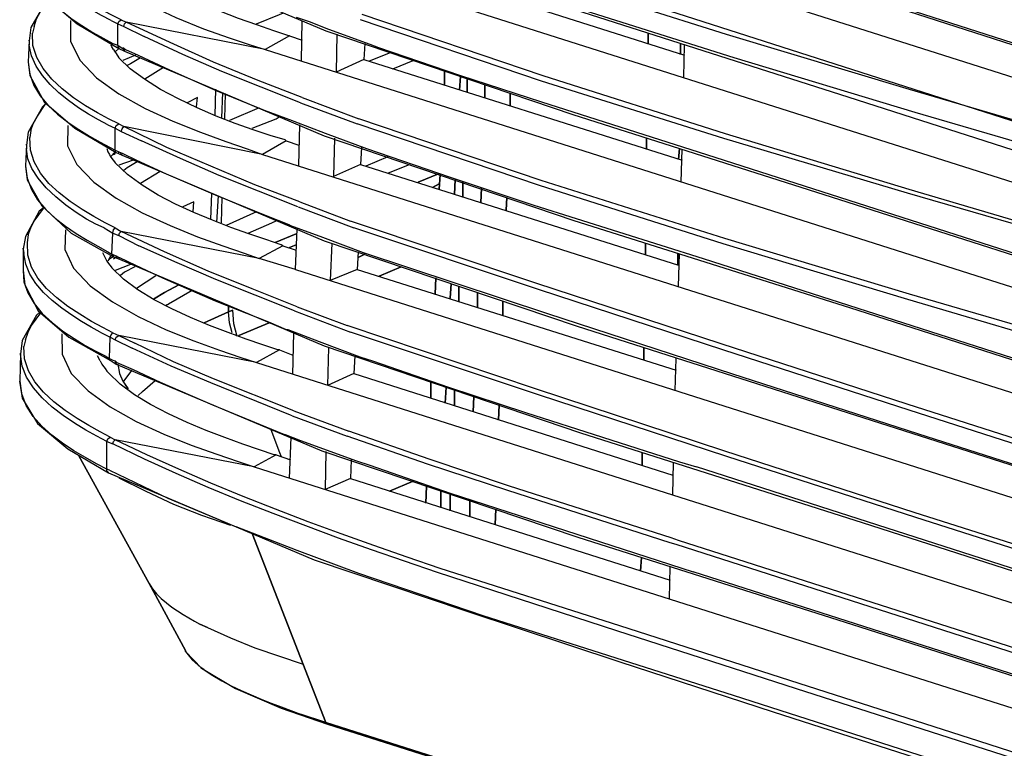
# Model space of a CAD drawing. Extents: x 23.4 to 56.5, y 0 to 23.4.
# Drawn here: x 47 to 47.9, y 18.4 to 19.2 of the extents above; entities that cross this region are included whole.
import ezdxf

# ---------------------------------------------------------------- set-up
doc = ezdxf.new("R2010")
doc.units = 0
doc.header["$MEASUREMENT"] = 0
doc.linetypes.add('AUSGEZOGEN', pattern=[0])
doc.layers.get('0').update_dxf_attribs({"linetype": 'AUSGEZOGEN'})

msp = doc.modelspace()

# ---------------------------------------------------------------- linework, layer by layer
for points in [[(47.19846, 19.33375), (49.15847, 18.71125)], [(47.31264, 19.33542), (47.39264, 19.30792), (47.39264, 19.30792), (47.47262, 19.28125), (47.47262, 19.28125), (47.63346, 19.23042), (47.63346, 19.23042), (49.08347, 18.76542)], [(49.15763, 18.68126), (49.15597, 18.68208), (49.15597, 18.68208), (49.07929, 18.68958), (49.07929, 18.68958), (47.60679, 19.16125), (47.60679, 19.16125), (47.44929, 19.21208), (47.44929, 19.21208), (47.37014, 19.23793), (47.37014, 19.23793), (47.29181, 19.26542)], [(47.50097, 19.27042), (47.77012, 19.18459), (47.77012, 19.18459), (48.06014, 19.09125), (48.06014, 19.09125), (48.37346, 18.99125), (48.37346, 18.99125), (48.71596, 18.88042)], [(47.00428, 19.25958), (47.00339, 19.24008), (47.01222, 19.2215), (47.02877, 19.20404), (47.05104, 19.18787), (47.07702, 19.1732), (47.10472, 19.1602), (47.13213, 19.14907), (47.15726, 19.13999), (47.17809, 19.13315), (47.19263, 19.12875)], [(49.07764, 18.68458), (48.90429, 18.75254), (48.72831, 18.81529), (48.55022, 18.87394), (48.37058, 18.92955), (48.18992, 18.98323), (48.00878, 19.03604), (47.82768, 19.08908), (47.64718, 19.14344), (47.46782, 19.20019), (47.29012, 19.26042)], [(47.05098, 19.15792), (47.04101, 19.16274), (47.02996, 19.16867), (47.01837, 19.17564), (47.00675, 19.18357), (46.99563, 19.19239), (46.98554, 19.20202), (46.977, 19.21238), (46.97054, 19.22339), (46.96669, 19.23498), (46.96596, 19.24708)], [(47.04096, 19.15708), (47.03166, 19.16211), (47.02183, 19.16777), (47.01178, 19.17408), (47.00184, 19.18103), (46.99233, 19.18862), (46.98358, 19.19686), (46.97591, 19.20574), (46.96964, 19.21527), (46.9651, 19.22544), (46.96262, 19.23625)], [(47.2993, 19.23625), (47.47639, 19.17668), (47.65434, 19.12064), (47.83288, 19.067), (48.01174, 19.01463), (48.19066, 18.96239), (48.36936, 18.90917), (48.54759, 18.85382), (48.72509, 18.79522), (48.90158, 18.73224), (49.0768, 18.66375)], [(47.0568, 19.22959), (47.25264, 19.14709)], [(47.19512, 19.23125), (49.15679, 18.60875)], [(46.96262, 19.21875), (46.96374, 19.20717), (46.9676, 19.19625), (46.97374, 19.18601), (46.98171, 19.17645), (46.99106, 19.16761), (47.00133, 19.15949), (47.01208, 19.15211), (47.02285, 19.14549), (47.03318, 19.13965), (47.04264, 19.13459)], [(47.21596, 19.14208), (47.20122, 19.14704), (47.1846, 19.15277), (47.16667, 19.15924), (47.14801, 19.16645), (47.12918, 19.17436), (47.11077, 19.18296), (47.09333, 19.19222), (47.07745, 19.20212), (47.06369, 19.21263), (47.05263, 19.22375)], [(47.2943, 19.22209), (47.60596, 19.12292)], [(46.9793, 19.17792), (46.97597, 19.17459), (46.97597, 19.17459), (46.96181, 19.15042), (46.96181, 19.15042), (46.96012, 19.13709)], [(46.96514, 19.15126), (46.96764, 19.15876), (46.96764, 19.15876), (46.97098, 19.16542), (46.97098, 19.16542), (46.98014, 19.17793)], [(46.97762, 19.17959), (47.00762, 19.15376)], [(47.49764, 19.16792), (47.76679, 19.08209), (47.76679, 19.08209), (48.05512, 18.98959), (48.05512, 18.98959), (48.36846, 18.88875), (48.36846, 18.88875), (48.71012, 18.77875)], [(47.04764, 19.15375), (47.04847, 19.15625), (47.04847, 19.15625), (47.05097, 19.15792)], [(47.05097, 19.15792), (47.05596, 19.15542)], [(47.18429, 19.15375), (47.20679, 19.16292), (47.20679, 19.16292), (47.21096, 19.1646)], [(47.22347, 19.16043), (47.23597, 19.15625)], [(49.07847, 18.58125), (48.90489, 18.65076), (48.72859, 18.71441), (48.55013, 18.77342), (48.37007, 18.82898), (48.18894, 18.88232), (48.00732, 18.93463), (47.82574, 18.98714), (47.64476, 19.04105), (47.46493, 19.09758), (47.2868, 19.15792)], [(49.08013, 18.58625), (48.90623, 18.6536), (48.72976, 18.71604), (48.55123, 18.77462), (48.37117, 18.83035), (48.19012, 18.88428), (48.0086, 18.93743), (47.82715, 18.99083), (47.64629, 19.04553), (47.46655, 19.10255), (47.28846, 19.16292)], [(46.96514, 19.15126), (46.96346, 19.14459)], [(47.00097, 19.1571), (47.00089, 19.13687), (47.01009, 19.11805), (47.02667, 19.10071), (47.04874, 19.08489), (47.07441, 19.07066), (47.10176, 19.05808), (47.12891, 19.0472), (47.15395, 19.03809), (47.17499, 19.03081), (47.19013, 19.02542)], [(47.00762, 19.15375), (47.04847, 19.12959)], [(47.04096, 19.15709), (47.04763, 19.15376)], [(47.04763, 19.15375), (47.05347, 19.15125)], [(47.04764, 19.13292), (47.04764, 19.15376)], [(47.05347, 19.15126), (47.0543, 19.15375), (47.0543, 19.15375), (47.05597, 19.15543)], [(47.05347, 19.15126), (47.07345, 19.14124)], [(47.19262, 19.12875), (47.05596, 19.15542)], [(47.22931, 19.08126), (47.18596, 19.09793), (47.18596, 19.09793), (47.14179, 19.11625), (47.14179, 19.11625), (47.09931, 19.13542), (47.09931, 19.13542), (47.05596, 19.15542)], [(47.22846, 19.11709), (47.2293, 19.15709)], [(47.23598, 19.15625), (47.25513, 19.14875)], [(47.25513, 19.14875), (47.29595, 19.13376)], [(47.04848, 19.05542), (47.03852, 19.0603), (47.02744, 19.06625), (47.01578, 19.0732), (47.00409, 19.08109), (46.9929, 19.08985), (46.98275, 19.09942), (46.97419, 19.10975), (46.96776, 19.12076), (46.964, 19.13239), (46.96346, 19.14458)], [(47.22762, 19.07625), (47.15012, 19.10709), (47.15012, 19.10709), (47.11179, 19.12375), (47.11179, 19.12375), (47.07346, 19.14125)], [(47.2168, 19.14209), (47.19263, 19.12875)], [(47.21679, 19.14208), (47.21596, 19.14208)], [(47.21679, 19.14209), (47.2293, 19.13792)], [(47.25264, 19.14709), (47.49596, 19.06459)], [(47.26346, 19.14376), (47.26264, 19.10626)], [(47.57012, 19.13376), (47.57012, 19.14459), (47.57012, 19.14459), (47.57012, 19.13376), (47.57012, 19.13376)], [(46.96012, 19.13792), (46.9593, 19.11626)], [(46.96012, 19.13709), (46.96012, 19.13792)], [(46.96012, 19.13708), (46.96012, 19.13292)], [(47.03763, 19.0546), (47.02849, 19.05949), (47.01879, 19.06507), (47.00885, 19.07133), (46.999, 19.07825), (46.98957, 19.08582), (46.98088, 19.09402), (46.97327, 19.10285), (46.96705, 19.11228), (46.96256, 19.12231), (46.96013, 19.13292)], [(47.04346, 19.12876), (47.0418, 19.13126), (47.0418, 19.13126), (47.04096, 19.13292)], [(47.04264, 19.13459), (47.04763, 19.13292)], [(47.04346, 19.12876), (47.0443, 19.12709)], [(47.04848, 19.12958), (47.04514, 19.12625)], [(47.04763, 19.13292), (47.05097, 19.13042)], [(47.04764, 19.13292), (47.04764, 19.13125), (47.04764, 19.13125), (47.04847, 19.12958)], [(47.04847, 19.12959), (47.0543, 19.12709)], [(47.05097, 19.13042), (47.05262, 19.12959)], [(47.05262, 19.13042), (47.05512, 19.12875)], [(47.05262, 19.12958), (47.05347, 19.12792), (47.05347, 19.12792), (47.0543, 19.12708)], [(47.05512, 19.12876), (47.06762, 19.12292)], [(47.19262, 19.12875), (49.15679, 18.50459)], [(47.29096, 19.13459), (47.29012, 19.11876)], [(47.29595, 19.13376), (47.3043, 19.13043)], [(47.3043, 19.13042), (47.38515, 19.10292), (47.38515, 19.10292), (47.46514, 19.07709), (47.46514, 19.07709), (47.62764, 19.02542), (47.62764, 19.02542), (49.08014, 18.55959)], [(47.6018, 19.13459), (47.6018, 19.12376), (47.6018, 19.12376), (47.6018, 19.13459), (47.6018, 19.13459)], [(47.60514, 19.10126), (47.60596, 19.13292)], [(47.0443, 19.12709), (47.04595, 19.12459)], [(47.04595, 19.12459), (47.04848, 19.12041)], [(47.21263, 19.0396), (47.19776, 19.044), (47.18109, 19.04945), (47.16316, 19.05585), (47.14453, 19.06312), (47.12573, 19.07118), (47.10731, 19.07995), (47.08983, 19.08934), (47.07383, 19.09927), (47.05987, 19.10966), (47.04847, 19.12042)], [(47.04848, 19.12042), (47.04848, 19.12126)], [(47.06513, 19.12292), (47.05263, 19.11792)], [(47.0543, 19.12709), (47.0543, 19.12792)], [(47.0543, 19.12709), (47.25097, 19.04375)], [(47.07012, 19.12042), (47.06014, 19.11458)], [(47.06763, 19.12292), (47.09847, 19.10874)], [(47.31598, 19.12542), (47.29515, 19.11709)], [(46.9593, 19.11626), (46.96097, 19.10292), (46.96097, 19.10292), (46.97512, 19.07709)], [(46.9593, 19.11625), (46.96086, 19.1043), (46.96494, 19.09324), (46.97114, 19.08302), (46.97906, 19.07362), (46.9883, 19.06498), (46.99845, 19.05708), (47.00911, 19.04987), (47.01988, 19.04333), (47.03035, 19.03742), (47.04012, 19.03209)], [(47.06014, 19.11458), (47.05681, 19.11293)], [(47.0743, 19.09959), (47.09263, 19.11125)], [(47.29012, 19.11877), (47.26265, 19.10625)], [(47.29012, 19.11875), (47.60346, 19.01959)], [(47.31847, 19.1096), (47.33846, 19.11792)], [(47.09847, 19.10875), (47.14512, 19.08792), (47.14512, 19.08792), (47.19179, 19.06875)], [(47.3693, 19.10792), (47.3693, 19.09376), (47.3693, 19.09376), (47.3693, 19.10792), (47.3693, 19.10792)], [(47.3843, 19.08876), (47.38515, 19.10209), (47.38515, 19.10209), (47.3843, 19.08876), (47.3843, 19.08876)], [(47.39179, 19.09958), (47.39179, 19.08624), (47.39179, 19.08624), (47.39179, 19.09958), (47.39179, 19.09958)], [(47.40929, 19.09376), (47.40929, 19.08126), (47.40929, 19.08126), (47.40929, 19.09376), (47.40929, 19.09376)], [(47.12598, 19.08126), (47.11596, 19.07626)], [(47.12513, 19.07209), (47.12598, 19.08125)], [(47.14347, 19.06374), (47.14429, 19.08959)], [(47.15012, 19.06125), (47.15097, 19.08625)], [(47.15346, 19.08542), (47.15264, 19.06043)], [(47.2293, 19.08126), (47.28514, 19.06042)], [(47.4343, 19.07292), (47.4343, 19.08542), (47.4343, 19.08542), (47.4343, 19.07292), (47.4343, 19.07292)], [(46.97681, 19.07542), (46.97347, 19.07209), (46.97347, 19.07209), (46.95931, 19.04709), (46.95931, 19.04709), (46.95763, 19.03459)], [(46.96181, 19.04875), (46.96431, 19.05542), (46.96431, 19.05542), (46.96847, 19.06292), (46.96847, 19.06292), (46.97681, 19.07543)], [(46.97512, 19.07709), (47.00512, 19.05126)], [(47.1868, 19.07127), (47.15763, 19.05875)], [(47.22762, 19.07625), (47.28347, 19.05542)], [(47.18013, 19.05125), (47.20347, 19.06043), (47.20347, 19.06043), (47.20763, 19.06292)], [(47.19179, 19.06875), (47.21929, 19.05875)], [(47.49596, 19.06459), (47.76597, 18.97875), (47.76597, 18.97875), (48.05512, 18.88625), (48.05512, 18.88625), (48.36846, 18.78542), (48.36846, 18.78542), (48.7118, 18.67459)], [(46.99846, 19.05375), (46.9982, 19.0339), (47.00733, 19.01529), (47.02391, 18.99802), (47.04602, 18.9822), (47.07173, 18.96791), (47.09911, 18.95526), (47.12624, 18.94434), (47.15118, 18.93524), (47.17201, 18.92807), (47.18679, 18.92292)], [(47.00512, 19.05125), (47.04596, 19.02709)], [(47.03763, 19.05459), (47.04514, 19.05126)], [(47.04514, 19.05126), (47.04596, 19.05375), (47.04596, 19.05375), (47.04847, 19.05542)], [(47.04514, 19.02959), (47.04514, 19.05126)], [(47.04514, 19.05126), (47.05097, 19.04792)], [(47.04848, 19.05542), (47.05346, 19.05292)], [(47.05097, 19.04792), (47.05182, 19.05043), (47.05182, 19.05043), (47.05347, 19.05293)], [(47.22681, 18.97876), (47.18264, 18.99542), (47.18264, 18.99542), (47.09598, 19.0321), (47.09598, 19.0321), (47.05346, 19.05293)], [(47.19014, 19.02542), (47.05347, 19.05292)], [(47.21929, 19.05875), (47.22097, 19.05792)], [(47.22098, 19.05792), (47.25179, 19.04625)], [(47.22597, 19.01459), (47.2268, 19.05459)], [(49.08846, 18.47459), (48.91237, 18.54282), (48.73412, 18.60596), (48.55413, 18.66507), (48.37287, 18.72123), (48.19078, 18.77548), (48.0083, 18.8289), (47.82588, 18.88254), (47.64397, 18.93746), (47.46302, 18.99474), (47.28347, 19.05542)], [(49.09014, 18.47876), (48.91421, 18.54788), (48.73604, 18.61157), (48.55609, 18.67095), (48.37483, 18.72716), (48.1927, 18.78131), (48.01017, 18.83452), (47.82769, 18.88791), (47.64572, 18.94261), (47.46471, 18.99975), (47.28513, 19.06043)], [(46.96181, 19.04875), (46.96096, 19.04209)], [(47.04514, 18.95292), (47.03508, 18.95813), (47.02399, 18.9642), (47.0124, 18.97112), (47.00081, 18.97888), (46.98977, 18.98745), (46.97979, 18.99682), (46.97139, 19.00699), (46.96511, 19.01793), (46.96146, 19.02963), (46.96096, 19.04208)], [(47.05097, 19.04792), (47.07096, 19.03875)], [(47.25097, 19.04375), (47.4968, 18.96042)], [(47.25179, 19.04625), (47.29264, 19.03125)], [(47.26096, 19.04126), (47.26015, 19.00376)], [(47.56847, 19.03042), (47.56847, 19.04126), (47.56847, 19.04126), (47.56847, 19.03042), (47.56847, 19.03042)], [(46.95762, 19.03542), (46.95679, 19.01376)], [(46.95762, 19.03459), (46.95762, 19.03542)], [(46.95763, 19.03459), (46.95763, 19.03042)], [(47.04012, 19.03209), (47.04513, 19.02959)], [(47.22512, 18.97375), (47.14762, 19.00459), (47.14762, 19.00459), (47.10929, 19.02125), (47.10929, 19.02125), (47.07096, 19.03875)], [(47.21347, 19.03875), (47.19013, 19.02542)], [(47.21346, 19.03875), (47.21263, 19.0396)], [(47.21346, 19.03875), (47.22597, 19.03459)], [(47.28762, 19.03209), (47.28682, 19.01542)], [(47.03428, 18.95292), (47.02607, 18.95662), (47.01669, 18.96174), (47.00663, 18.9681), (46.99637, 18.97549), (46.9864, 18.98371), (46.97719, 18.99257), (46.96923, 19.00187), (46.96299, 19.01141), (46.95896, 19.02099), (46.95763, 19.03042)], [(47.03681, 19.03125), (47.03763, 19.02792)], [(47.03763, 19.02791), (47.03931, 19.02541)], [(47.03931, 19.02542), (47.04013, 19.02375)], [(47.04012, 19.02375), (47.0418, 19.02125)], [(47.0443, 19.02709), (47.04097, 19.02375)], [(47.04346, 19.02542), (47.04514, 19.02626), (47.04514, 19.02626), (47.04514, 19.02708), (47.04514, 19.02708), (47.04595, 19.02708)], [(47.04514, 19.02791), (47.04429, 19.02708)], [(47.04514, 19.0296), (47.04847, 19.02792)], [(47.04514, 19.0296), (47.04514, 19.02792), (47.04514, 19.02792), (47.04596, 19.02708)], [(47.04596, 19.02709), (47.05182, 19.02459)], [(47.04928, 19.02792), (47.04763, 19.02625)], [(47.04847, 19.02791), (47.05012, 19.02709)], [(47.05012, 19.02709), (47.05262, 19.02625)], [(47.05014, 19.02708), (47.05097, 19.02542), (47.05097, 19.02542), (47.05182, 19.0246)], [(47.05182, 19.02459), (47.05182, 19.02542)], [(47.05182, 19.02459), (47.25097, 18.94042)], [(47.05263, 19.02626), (47.06597, 19.01959)], [(47.19014, 19.02542), (49.1693, 18.39709)], [(47.31348, 19.02292), (47.2918, 19.01375)], [(47.29264, 19.03125), (47.37514, 19.00292), (47.37514, 19.00292), (47.45762, 18.97542), (47.45762, 18.97542), (47.62429, 18.92292), (47.62429, 18.92292), (49.09179, 18.45209)], [(47.60097, 19.03126), (47.60012, 19.02042), (47.60012, 19.02042), (47.60097, 19.03126), (47.60097, 19.03126)], [(47.60262, 18.99792), (47.60346, 19.03042)], [(46.95679, 19.01376), (46.95847, 19.00042), (46.95847, 19.00042), (46.97262, 18.97458)], [(46.95679, 19.01375), (46.95835, 19.00181), (46.96243, 18.99074), (46.96863, 18.98053), (46.97655, 18.97112), (46.98579, 18.96248), (46.99595, 18.95458), (47.00661, 18.94738), (47.01738, 18.94084), (47.02786, 18.93492), (47.03763, 18.9296)], [(47.0418, 19.02125), (47.0443, 19.01792)], [(47.0443, 19.01792), (47.04515, 19.01708)], [(47.20847, 18.93625), (47.19328, 18.94144), (47.17664, 18.94719), (47.159, 18.95352), (47.1408, 18.96048), (47.1225, 18.96808), (47.10454, 18.97638), (47.08738, 18.98539), (47.07146, 18.99516), (47.05723, 19.00571), (47.04514, 19.01708)], [(47.06263, 19.01959), (47.04848, 19.0146)], [(47.06679, 19.01792), (47.0568, 19.01208)], [(47.06597, 19.01959), (47.09514, 19.00625)], [(47.28681, 19.01542), (47.26015, 19.00375)], [(47.2868, 19.01542), (47.60012, 18.91625)], [(47.31429, 19.00708), (47.33513, 19.01542)], [(47.0568, 19.01208), (47.05347, 19.00958)], [(47.07012, 18.99709), (47.0893, 19.00877)], [(47.09514, 19.00625), (47.14347, 18.98542), (47.14347, 18.98542), (47.19262, 18.96541)], [(47.36347, 19.00625), (47.34348, 18.99792), (47.34348, 18.99792), (47.36347, 19.00625), (47.36347, 19.00625)], [(47.36512, 19.00542), (47.36432, 18.99126), (47.36432, 18.99126), (47.36512, 19.00542), (47.36512, 19.00542)], [(47.35765, 18.99292), (47.36431, 18.99625), (47.36431, 18.99625), (47.35765, 18.99292), (47.35765, 18.99292)], [(47.37929, 18.98624), (47.38012, 19.00042), (47.38012, 19.00042), (47.37929, 18.98624), (47.37929, 18.98624)], [(47.38764, 18.99792), (47.38764, 18.98376), (47.38764, 18.98376), (47.38764, 18.99792), (47.38764, 18.99792)], [(47.13929, 18.96124), (47.14014, 18.98709)], [(47.14513, 18.95875), (47.14681, 18.98459)], [(47.40598, 18.99209), (47.40514, 18.97792), (47.40514, 18.97792), (47.40598, 18.99209), (47.40598, 18.99209)], [(46.97262, 18.97458), (47.00179, 18.94792)], [(47.12264, 18.97876), (47.11179, 18.97376)], [(47.1218, 18.96875), (47.12265, 18.97877)], [(47.15013, 18.98292), (47.14931, 18.95793)], [(47.22513, 18.97376), (47.28014, 18.95292)], [(47.22681, 18.97876), (47.27681, 18.95958)], [(47.43012, 18.97042), (47.43096, 18.98292), (47.43096, 18.98292), (47.43012, 18.97042), (47.43012, 18.97042)], [(46.97431, 18.97293), (46.97013, 18.96959), (46.97013, 18.96959), (46.95678, 18.94459), (46.95678, 18.94459), (46.9543, 18.93209)], [(46.95931, 18.94626), (46.96181, 18.95292), (46.96181, 18.95292), (46.96514, 18.95958), (46.96514, 18.95958), (46.97431, 18.97208)], [(47.1843, 18.96875), (47.1543, 18.95542)], [(47.19263, 18.96541), (47.21596, 18.95626)], [(47.17597, 18.94792), (47.19931, 18.95793), (47.19931, 18.95793), (47.20429, 18.96042)], [(47.21596, 18.95625), (47.21764, 18.95542)], [(47.21764, 18.95542), (47.24929, 18.94375)], [(49.15346, 18.36458), (49.10929, 18.36958), (49.10929, 18.36958), (48.92637, 18.42901), (48.74313, 18.48784), (48.55966, 18.54625), (48.37606, 18.60445), (48.19241, 18.66261), (48.00882, 18.72094), (47.82536, 18.77961), (47.64215, 18.83881), (47.45927, 18.89874), (47.27681, 18.95958)], [(47.4968, 18.96042), (47.76847, 18.87459), (47.76847, 18.87459), (48.06014, 18.78125), (48.06014, 18.78125), (48.37514, 18.67959), (48.37514, 18.67959), (48.72097, 18.56875)], [(46.95931, 18.94626), (46.95846, 18.93875)], [(46.99596, 18.95125), (46.99528, 18.93176), (47.00404, 18.91331), (47.02032, 18.89605), (47.04222, 18.88012), (47.06781, 18.86566), (47.09519, 18.85282), (47.12244, 18.84173), (47.14765, 18.83254), (47.16891, 18.82539), (47.18429, 18.82042)], [(47.00179, 18.94792), (47.04346, 18.92459)], [(47.03429, 18.95292), (47.04265, 18.94792)], [(47.0418, 18.92709), (47.04264, 18.94792)], [(47.04264, 18.94792), (47.04848, 18.94542)], [(47.04265, 18.94792), (47.04346, 18.95125), (47.04346, 18.95125), (47.04514, 18.95292)], [(47.04514, 18.95292), (47.05097, 18.94959)], [(47.04847, 18.94542), (47.04929, 18.94792), (47.04929, 18.94792), (47.05097, 18.94958)], [(47.04848, 18.94542), (47.06846, 18.93542)], [(47.18679, 18.92292), (47.05097, 18.94959)], [(47.22431, 18.87542), (47.18013, 18.89292), (47.18013, 18.89292), (47.13679, 18.91043), (47.13679, 18.91043), (47.09347, 18.9296), (47.09347, 18.9296), (47.05098, 18.94958)], [(47.22347, 18.94709), (47.20263, 18.93875), (47.20263, 18.93875), (47.22347, 18.94709), (47.22347, 18.94709)], [(47.22262, 18.91208), (47.22432, 18.95209)], [(49.10764, 18.36459), (48.92521, 18.42385), (48.74247, 18.48252), (48.5595, 18.54078), (48.37639, 18.59881), (48.19325, 18.65682), (48.01015, 18.71498), (47.8272, 18.77349), (47.64449, 18.83252), (47.4621, 18.89227), (47.28014, 18.95292)], [(47.04264, 18.84958), (47.0327, 18.85491), (47.02167, 18.86103), (47.01008, 18.86795), (46.99848, 18.87567), (46.98739, 18.88419), (46.97736, 18.8935), (46.96892, 18.90362), (46.9626, 18.91453), (46.95894, 18.92624), (46.95848, 18.93875)], [(47.22179, 18.87125), (47.14429, 18.90208), (47.14429, 18.90208), (47.10596, 18.91875), (47.10596, 18.91875), (47.06848, 18.93543)], [(47.21012, 18.93542), (47.1868, 18.92292)], [(47.21013, 18.93543), (47.20847, 18.93625)], [(47.21012, 18.93542), (47.22347, 18.93125)], [(47.2168, 18.93375), (47.22347, 18.93625), (47.22347, 18.93625), (47.2168, 18.93375), (47.2168, 18.93375)], [(47.24929, 18.94375), (47.28931, 18.92875)], [(47.25097, 18.94042), (47.50014, 18.85625)], [(47.25847, 18.93792), (47.2568, 18.90126)], [(47.56762, 18.92626), (47.56762, 18.93792), (47.56762, 18.93792), (47.56762, 18.92626), (47.56762, 18.92626)], [(46.95429, 18.93209), (46.95429, 18.93291)], [(46.95429, 18.93209), (46.95429, 18.91126)], [(46.95429, 18.93209), (46.95514, 18.92792)], [(47.03014, 18.85042), (47.02144, 18.85528), (47.01199, 18.86083), (47.00217, 18.86704), (46.99236, 18.8739), (46.98295, 18.8814), (46.97432, 18.88952), (46.96684, 18.89824), (46.96089, 18.90756), (46.95686, 18.91746), (46.95513, 18.92792)], [(47.03263, 18.92875), (47.03429, 18.92543)], [(47.03429, 18.92543), (47.03597, 18.9221)], [(47.03763, 18.92959), (47.04181, 18.92708)], [(47.04096, 18.92543), (47.04011, 18.92458)], [(47.0418, 18.92708), (47.04596, 18.92543)], [(47.0418, 18.92708), (47.04265, 18.92543), (47.04265, 18.92543), (47.04346, 18.92458)], [(47.04595, 18.92543), (47.04764, 18.92458)], [(47.28429, 18.92959), (47.28347, 18.91208)], [(47.29097, 18.92709), (47.28428, 18.92375), (47.28428, 18.92375), (47.29097, 18.92709), (47.29097, 18.92709)], [(47.2893, 18.92875), (47.47108, 18.86873), (47.65316, 18.80941), (47.83548, 18.75064), (48.01798, 18.69228), (48.20058, 18.63417), (48.38321, 18.57616), (48.5658, 18.5181), (48.74828, 18.45983), (48.93057, 18.40122), (49.11262, 18.3421)], [(47.59932, 18.92792), (47.59932, 18.91626), (47.59932, 18.91626), (47.59932, 18.92792), (47.59932, 18.92792)], [(47.60012, 18.89542), (47.60097, 18.92792)], [(47.03597, 18.92209), (47.03682, 18.92043)], [(47.03681, 18.92042), (47.03846, 18.91791)], [(47.04012, 18.92459), (47.03762, 18.92042)], [(47.03846, 18.92125), (47.03931, 18.9221)], [(47.03847, 18.91791), (47.04097, 18.91459)], [(47.0418, 18.92375), (47.0393, 18.92209)], [(47.0418, 18.92375), (47.04346, 18.92458)], [(47.0468, 18.92459), (47.04345, 18.92209)], [(47.04346, 18.92459), (47.04929, 18.92209)], [(47.06015, 18.91709), (47.04515, 18.91125)], [(47.04764, 18.92458), (47.04929, 18.92375)], [(47.04764, 18.92458), (47.04764, 18.92292), (47.04764, 18.92292), (47.04929, 18.9221)], [(47.04929, 18.92375), (47.06514, 18.91626)], [(47.04929, 18.92209), (47.04929, 18.92292)], [(47.04929, 18.92209), (47.25097, 18.83709)], [(47.06513, 18.91626), (47.0918, 18.90376)], [(47.22262, 18.91209), (47.18679, 18.92292)], [(46.95429, 18.91126), (46.95597, 18.89708), (46.95597, 18.89708), (46.96929, 18.87126)], [(46.95429, 18.91125), (46.95507, 18.89991), (46.95883, 18.88903), (46.96506, 18.87868), (46.97325, 18.86892), (46.9829, 18.85985), (46.99349, 18.85151), (47.00451, 18.844), (47.01547, 18.83738), (47.02584, 18.83172), (47.03513, 18.8271)], [(47.04096, 18.91459), (47.04181, 18.91374)], [(47.20513, 18.83293), (47.19062, 18.83787), (47.17421, 18.84354), (47.15646, 18.84991), (47.13794, 18.857), (47.1192, 18.86477), (47.1008, 18.87324), (47.0833, 18.88238), (47.06726, 18.89218), (47.05324, 18.90264), (47.04181, 18.91375)], [(47.05431, 18.90959), (47.05013, 18.90625)], [(47.06429, 18.91459), (47.0543, 18.90959)], [(47.06598, 18.89375), (47.08512, 18.90625)], [(47.22262, 18.91209), (49.19347, 18.28542)], [(47.28348, 18.91209), (47.25681, 18.90125)], [(47.28347, 18.91209), (47.59762, 18.81292)], [(47.3268, 18.91459), (47.30512, 18.90542), (47.30512, 18.90542), (47.3268, 18.91459), (47.3268, 18.91459)], [(47.09179, 18.90375), (47.14348, 18.88125), (47.14348, 18.88125), (47.19596, 18.86042)], [(47.10764, 18.89708), (47.09347, 18.88959), (47.09347, 18.88959), (47.10764, 18.89708), (47.10764, 18.89708)], [(47.36097, 18.90376), (47.36014, 18.88792), (47.36014, 18.88792), (47.36097, 18.90376), (47.36097, 18.90376)], [(47.37514, 18.88376), (47.37597, 18.89792), (47.37597, 18.89792), (47.37514, 18.88376), (47.37514, 18.88376)], [(47.09348, 18.88959), (47.08263, 18.88293), (47.08263, 18.88293), (47.09348, 18.88959), (47.09348, 18.88959)], [(47.12096, 18.89125), (47.09763, 18.87792)], [(47.12096, 18.89125), (47.09763, 18.87792)], [(47.38347, 18.89542), (47.38347, 18.88042), (47.38347, 18.88042), (47.38347, 18.89542), (47.38347, 18.89542)], [(47.4018, 18.88959), (47.4018, 18.87459), (47.4018, 18.87459), (47.4018, 18.88959), (47.4018, 18.88959)], [(47.09763, 18.87792), (47.09513, 18.87708), (47.09513, 18.87708), (47.09763, 18.87792), (47.09763, 18.87792)], [(47.42682, 18.86709), (47.42682, 18.88126), (47.42682, 18.88126), (47.42682, 18.86709), (47.42682, 18.86709)], [(46.97098, 18.87042), (46.96763, 18.86709), (46.96763, 18.86709), (46.95348, 18.8421), (46.95348, 18.8421), (46.9518, 18.82875)], [(46.95678, 18.84292), (46.95931, 18.85042), (46.95931, 18.85042), (46.96262, 18.85708), (46.96262, 18.85708), (46.97178, 18.86958)], [(46.96929, 18.87126), (46.99929, 18.84542)], [(47.15679, 18.87042), (47.13263, 18.8596), (47.13263, 18.8596), (47.15679, 18.87042), (47.15679, 18.87042)], [(47.15679, 18.87041), (47.15679, 18.87624), (47.15679, 18.87624), (47.15679, 18.87041), (47.15679, 18.87041)], [(47.15679, 18.87042), (47.16097, 18.87208), (47.16097, 18.87208), (47.15679, 18.87042), (47.15679, 18.87042)], [(47.16013, 18.84958), (47.15764, 18.8596), (47.15764, 18.8596), (47.15679, 18.87042)], [(47.16013, 18.84958), (47.15764, 18.8596), (47.15764, 18.8596), (47.15679, 18.87042)], [(47.16513, 18.84627), (47.16181, 18.85875), (47.16181, 18.85875), (47.16097, 18.87208)], [(47.16513, 18.84627), (47.16181, 18.85875), (47.16181, 18.85875), (47.16097, 18.87208)], [(47.22179, 18.87126), (47.2768, 18.85042)], [(47.22431, 18.87542), (47.27346, 18.85709)], [(47.1968, 18.85959), (47.1668, 18.84709), (47.1668, 18.84709), (47.1968, 18.85959), (47.1968, 18.85959)], [(47.19596, 18.86042), (47.21346, 18.85292)], [(49.14097, 18.25625), (48.95465, 18.31685), (48.7679, 18.37671), (48.58087, 18.43605), (48.39366, 18.49511), (48.2064, 18.55414), (48.0192, 18.61337), (47.83219, 18.67304), (47.64548, 18.73339), (47.4592, 18.79466), (47.27346, 18.85708)], [(46.99262, 18.84875), (46.99263, 18.8286), (47.00181, 18.80984), (47.01829, 18.79254), (47.04022, 18.77678), (47.06573, 18.7626), (47.09296, 18.75008), (47.12004, 18.73929), (47.14512, 18.73029), (47.16633, 18.72314), (47.18181, 18.71792)], [(47.03014, 18.85042), (47.04012, 18.84542)], [(47.04012, 18.84542), (47.04096, 18.84793), (47.04096, 18.84793), (47.04265, 18.84958)], [(47.04264, 18.84958), (47.04848, 18.84708)], [(47.21346, 18.85292), (47.21514, 18.85292)], [(47.21514, 18.85292), (47.24596, 18.84125)], [(47.22014, 18.80876), (47.22097, 18.84958)], [(49.13679, 18.25208), (48.95114, 18.31237), (48.76517, 18.37207), (48.57895, 18.43135), (48.3926, 18.49041), (48.2062, 18.54943), (48.01985, 18.60859), (47.83364, 18.66809), (47.64767, 18.7281), (47.46203, 18.78881), (47.27681, 18.85042)], [(47.50014, 18.85625), (47.7743, 18.76875), (47.7743, 18.76875), (48.0693, 18.67459), (48.0693, 18.67459), (48.38846, 18.57127), (48.38846, 18.57127), (48.73762, 18.45959)], [(46.95679, 18.84292), (46.95513, 18.83626)], [(46.99929, 18.84542), (47.04096, 18.82209)], [(47.0393, 18.82459), (47.04012, 18.84542)], [(47.04012, 18.84542), (47.04513, 18.84292)], [(47.04514, 18.84293), (47.04596, 18.84542), (47.04596, 18.84542), (47.04847, 18.84708)], [(47.04514, 18.84292), (47.06179, 18.83458)], [(47.1843, 18.82042), (47.04847, 18.84709)], [(47.04848, 18.84709), (47.06429, 18.83959)], [(47.22098, 18.77292), (47.14179, 18.8046), (47.14179, 18.8046), (47.10263, 18.82126), (47.10263, 18.82126), (47.06429, 18.83958)], [(47.24596, 18.84125), (47.28597, 18.82625)], [(46.95179, 18.82959), (46.95096, 18.80209)], [(46.95179, 18.82874), (46.95179, 18.82959)], [(47.03681, 18.74292), (47.02701, 18.74801), (47.01625, 18.75396), (47.00501, 18.76074), (46.99374, 18.76832), (46.98292, 18.77666), (46.97301, 18.78573), (46.96448, 18.79551), (46.95779, 18.80596), (46.9534, 18.81705), (46.9518, 18.82875)], [(47.04012, 18.74708), (47.03015, 18.75228), (47.01908, 18.75839), (47.00745, 18.76538), (46.99578, 18.77321), (46.98462, 18.78186), (46.97449, 18.79129), (46.96595, 18.80148), (46.95951, 18.81239), (46.95573, 18.82399), (46.95513, 18.83625)], [(47.21929, 18.76792), (47.21764, 18.76875), (47.21764, 18.76875), (47.13929, 18.80043), (47.13929, 18.80043), (47.10012, 18.81709), (47.10012, 18.81709), (47.06179, 18.83459)], [(47.20678, 18.83293), (47.1843, 18.82042)], [(47.20679, 18.83293), (47.20513, 18.83293)], [(47.20679, 18.83292), (47.22014, 18.82792)], [(47.25097, 18.83709), (47.50347, 18.75125)], [(47.25512, 18.83542), (47.25429, 18.79792)], [(47.56597, 18.82292), (47.56597, 18.83542), (47.56597, 18.83542), (47.56597, 18.82292), (47.56597, 18.82292)], [(47.03014, 18.82208), (47.02764, 18.8271)], [(47.03014, 18.82209), (47.03179, 18.81876)], [(47.03179, 18.81875), (47.03264, 18.81792)], [(47.03513, 18.82709), (47.03931, 18.82458)], [(47.0393, 18.82458), (47.0393, 18.82292), (47.0393, 18.82292), (47.04096, 18.8221)], [(47.03931, 18.82458), (47.04264, 18.82292)], [(47.04096, 18.82209), (47.04596, 18.81875)], [(47.04264, 18.82292), (47.04514, 18.82209)], [(47.04514, 18.8221), (47.04514, 18.82042), (47.04514, 18.82042), (47.04596, 18.81875)], [(47.04514, 18.82209), (47.04679, 18.82042)], [(47.04596, 18.81875), (47.04596, 18.81957)], [(47.04596, 18.81875), (47.24846, 18.73375)], [(47.04679, 18.82042), (47.06264, 18.81375)], [(47.04763, 18.81876), (47.04928, 18.80958), (47.04928, 18.80958), (47.05263, 18.80208), (47.05263, 18.80208), (47.05765, 18.79458)], [(47.04764, 18.81875), (47.04929, 18.80958), (47.04929, 18.80958), (47.05263, 18.80208), (47.05263, 18.80208), (47.05764, 18.79458)], [(47.1843, 18.82042), (49.24596, 18.16542)], [(47.28098, 18.82709), (47.28014, 18.80959)], [(47.28597, 18.82625), (47.29847, 18.82209)], [(47.29848, 18.82208), (47.37346, 18.79625), (47.37346, 18.79625), (47.44929, 18.77125), (47.44929, 18.77125), (47.60096, 18.72293), (47.60096, 18.72293), (47.61763, 18.71792)], [(47.59679, 18.79291), (47.59762, 18.82459)], [(47.03263, 18.81792), (47.03513, 18.81459)], [(47.03513, 18.81459), (47.03681, 18.81209)], [(47.03681, 18.81209), (47.03846, 18.81043)], [(47.20179, 18.72958), (47.18728, 18.73453), (47.17087, 18.7402), (47.15312, 18.74658), (47.1346, 18.75366), (47.11586, 18.76144), (47.09746, 18.76991), (47.07996, 18.77905), (47.06392, 18.78885), (47.0499, 18.79932), (47.03846, 18.81043)], [(47.05347, 18.80208), (47.06179, 18.81292)], [(47.05347, 18.80208), (47.06179, 18.81292)], [(47.06264, 18.81375), (47.0893, 18.80126)], [(47.28013, 18.80959), (47.25428, 18.79792)], [(47.28014, 18.80959), (47.59429, 18.70959)], [(47.03681, 18.71542), (47.02662, 18.72096), (47.01567, 18.72703), (47.00438, 18.73369), (46.99317, 18.74101), (46.98245, 18.74905), (46.97264, 18.75786), (46.96417, 18.76751), (46.95745, 18.77806), (46.9529, 18.78956), (46.95095, 18.80208)], [(46.95096, 18.80209), (46.95348, 18.78542), (46.95348, 18.78542), (46.96848, 18.76042)], [(47.06763, 18.78792), (47.07181, 18.79208), (47.07181, 18.79208), (47.08431, 18.80292)], [(47.06763, 18.78792), (47.07181, 18.79208), (47.07181, 18.79208), (47.08431, 18.80292)], [(47.0893, 18.80125), (47.14097, 18.77875), (47.14097, 18.77875), (47.19347, 18.75707)], [(47.35596, 18.80126), (47.35596, 18.78542), (47.35596, 18.78542), (47.35596, 18.80126), (47.35596, 18.80126)], [(47.37015, 18.78042), (47.37096, 18.79626), (47.37096, 18.79626), (47.37015, 18.78042), (47.37015, 18.78042)], [(47.37929, 18.79376), (47.37929, 18.77791), (47.37929, 18.77791), (47.37929, 18.79376), (47.37929, 18.79376)], [(47.39847, 18.78708), (47.39762, 18.77208), (47.39762, 18.77208), (47.39847, 18.78708), (47.39847, 18.78708)], [(47.22098, 18.77292), (47.27511, 18.75292)], [(47.42264, 18.76376), (47.42347, 18.77876), (47.42347, 18.77876), (47.42264, 18.76376), (47.42264, 18.76376)], [(46.96848, 18.76042), (46.99846, 18.73542)], [(47.21929, 18.76792), (47.27346, 18.74793)], [(47.19347, 18.75708), (47.21012, 18.75043)], [(47.19846, 18.75458), (47.20679, 18.73208), (47.20679, 18.73208), (47.20847, 18.72792)], [(47.19846, 18.75458), (47.20679, 18.73208), (47.20679, 18.73208), (47.20847, 18.72792)], [(47.21012, 18.75042), (47.21262, 18.74959)], [(47.60013, 18.64543), (47.59264, 18.64792), (47.59264, 18.64792), (47.43346, 18.69876), (47.43346, 18.69876), (47.35431, 18.72542), (47.35431, 18.72542), (47.27511, 18.75292)], [(47.50347, 18.75125), (47.78098, 18.66292), (47.78098, 18.66292), (48.08014, 18.56709), (48.08014, 18.56709), (48.40346, 18.46292)], [(47.03681, 18.74292), (47.04264, 18.74042)], [(47.03682, 18.74292), (47.03762, 18.74542), (47.03762, 18.74542), (47.04012, 18.74708)], [(47.03682, 18.71541), (47.03682, 18.74292)], [(47.04012, 18.74708), (47.04513, 18.74458)], [(47.04265, 18.74043), (47.04346, 18.74292), (47.04346, 18.74292), (47.04514, 18.74458)], [(47.1818, 18.71792), (47.04514, 18.74459)], [(49.13431, 18.05043), (48.95733, 18.10697), (48.78038, 18.16362), (48.60345, 18.22036), (48.42655, 18.27716), (48.24966, 18.33399), (48.07278, 18.39084), (47.89589, 18.44769), (47.71899, 18.5045), (47.54207, 18.56125), (47.36513, 18.61792), (47.36513, 18.61792), (47.33251, 18.62907), (47.29997, 18.6404), (47.26753, 18.65196), (47.23522, 18.66382), (47.20306, 18.67603), (47.17106, 18.68866), (47.13925, 18.70177), (47.10765, 18.71542), (47.07627, 18.72967), (47.04514, 18.74458)], [(47.21262, 18.74959), (47.22762, 18.74376)], [(47.2168, 18.70626), (47.21848, 18.74709)], [(47.22762, 18.74376), (47.28263, 18.72376)], [(47.59762, 18.64125), (47.59179, 18.64292), (47.59179, 18.64292), (47.4318, 18.69457), (47.4318, 18.69457), (47.35262, 18.72042), (47.35262, 18.72042), (47.27347, 18.74792)], [(46.99846, 18.73542), (47.03847, 18.71209)], [(49.13263, 18.04625), (48.95567, 18.10291), (48.77864, 18.15948), (48.60155, 18.21602), (48.42444, 18.27256), (48.24732, 18.32913), (48.07023, 18.38577), (47.89319, 18.44252), (47.71623, 18.4994), (47.53936, 18.55647), (47.36263, 18.61375), (47.36263, 18.61375), (47.33001, 18.62491), (47.29747, 18.63624), (47.26503, 18.6478), (47.23272, 18.65965), (47.20055, 18.67187), (47.16855, 18.6845), (47.13674, 18.6976), (47.10514, 18.71125), (47.07377, 18.7255), (47.04264, 18.74042)], [(47.24846, 18.73375), (47.50097, 18.64875)], [(47.25264, 18.73292), (47.25179, 18.69542)], [(47.56429, 18.71876), (47.56429, 18.73208), (47.56429, 18.73208), (47.56429, 18.71876), (47.56429, 18.71876)], [(47.0093, 18.72876), (47.07848, 18.60292), (47.07848, 18.60292), (47.0093, 18.72876), (47.0093, 18.72876)], [(47.20348, 18.72959), (47.1818, 18.71792)], [(47.20347, 18.72958), (47.20179, 18.72958)], [(47.20347, 18.72959), (47.21764, 18.72459)], [(47.27764, 18.72458), (47.2768, 18.70626)], [(47.28263, 18.72376), (47.29595, 18.71959)], [(47.59429, 18.69041), (47.59514, 18.72209)], [(47.03931, 18.71458), (47.03681, 18.71542)], [(47.03847, 18.7121), (47.03681, 18.71376), (47.03681, 18.71376), (47.03681, 18.71542)], [(47.03847, 18.71209), (47.03847, 18.71292)], [(47.03847, 18.71209), (47.24097, 18.62625), (47.24097, 18.62625), (47.39147, 18.57568), (47.54224, 18.5259), (47.69322, 18.47677), (47.84437, 18.42812), (47.99563, 18.37982), (48.14694, 18.33169), (48.29827, 18.28359), (48.44956, 18.23537), (48.60075, 18.18686), (48.75179, 18.13792)], [(47.03931, 18.71459), (47.09679, 18.6871)], [(47.1818, 18.71792), (49.28179, 18.05043)], [(47.29596, 18.71959), (47.37514, 18.69209), (47.37514, 18.69209), (47.45429, 18.66625), (47.45429, 18.66625), (47.61432, 18.61459)], [(48.42429, 18.45875), (47.61762, 18.71792)], [(47.04847, 18.70708), (47.07514, 18.69375), (47.07514, 18.69375), (47.10263, 18.68127), (47.10263, 18.68127), (47.13013, 18.67042), (47.13013, 18.67042), (47.15847, 18.66043)], [(47.04847, 18.70708), (47.07514, 18.69375), (47.07514, 18.69375), (47.10263, 18.68127), (47.10263, 18.68127), (47.13013, 18.67042), (47.13013, 18.67042), (47.15847, 18.66043)], [(47.2768, 18.70625), (47.25178, 18.69542)], [(47.2768, 18.70625), (47.59179, 18.60625)], [(47.31513, 18.69375), (47.33847, 18.70375), (47.33847, 18.70375), (47.31513, 18.69375), (47.31513, 18.69375)], [(47.3518, 18.69876), (47.35097, 18.68209), (47.35097, 18.68209), (47.3518, 18.69876), (47.3518, 18.69876)], [(47.36597, 18.67792), (47.36597, 18.69458), (47.36597, 18.69458), (47.36597, 18.67792), (47.36597, 18.67792)], [(47.09679, 18.68709), (47.1643, 18.65876)], [(47.37514, 18.69126), (47.37514, 18.67459), (47.37514, 18.67459), (47.37514, 18.69126), (47.37514, 18.69126)], [(47.39429, 18.68459), (47.39429, 18.66876), (47.39429, 18.66876), (47.39429, 18.68459), (47.39429, 18.68459)], [(47.4193, 18.66126), (47.42014, 18.67626), (47.42014, 18.67626), (47.4193, 18.66126), (47.4193, 18.66126)], [(49.13181, 18.01875), (48.63845, 18.17625), (48.63845, 18.17625), (48.14681, 18.33458), (48.14681, 18.33458), (47.6543, 18.49292), (47.6543, 18.49292), (47.40763, 18.57127), (47.40763, 18.57127), (47.28513, 18.61293), (47.28513, 18.61293), (47.22431, 18.63542), (47.22431, 18.63542), (47.16431, 18.65877)], [(47.18012, 18.65209), (47.25264, 18.46626), (47.25264, 18.46626), (47.18012, 18.65209), (47.18012, 18.65209)], [(47.50097, 18.64875), (47.77846, 18.56042), (47.77846, 18.56042), (48.07764, 18.46459)], [(48.29012, 18.42459), (47.60012, 18.64542)], [(48.28847, 18.41958), (47.59763, 18.64125)], [(47.56264, 18.61542), (47.56347, 18.62876), (47.56347, 18.62876), (47.56264, 18.61542), (47.56264, 18.61542)], [(47.59096, 18.58792), (47.5918, 18.61959)], [(48.22846, 18.41791), (47.61431, 18.61458)], [(47.07847, 18.60292), (47.0818, 18.5977), (47.08582, 18.59281), (47.09041, 18.58822), (47.09546, 18.58392), (47.10083, 18.57988), (47.10641, 18.57608), (47.11209, 18.57251), (47.11774, 18.56914), (47.12324, 18.56595), (47.12847, 18.56292)], [(47.07847, 18.60292), (47.0818, 18.5977), (47.08582, 18.59281), (47.09041, 18.58822), (47.09546, 18.58392), (47.10083, 18.57988), (47.10641, 18.57608), (47.11209, 18.57251), (47.11774, 18.56914), (47.12324, 18.56595), (47.12847, 18.56292)], [(47.07848, 18.60292), (47.11432, 18.53708), (47.11432, 18.53708), (47.07848, 18.60292), (47.07848, 18.60292)], [(47.12847, 18.56292), (47.13596, 18.55959), (47.13596, 18.55959), (47.12847, 18.56292), (47.12847, 18.56292)], [(47.13596, 18.55958), (47.15847, 18.54958), (47.15847, 18.54958), (47.18264, 18.5396), (47.18264, 18.5396), (47.23014, 18.52375)], [(47.13596, 18.55958), (47.15847, 18.54958), (47.15847, 18.54958), (47.18264, 18.5396), (47.18264, 18.5396), (47.23014, 18.52375)], [(47.11432, 18.53708), (47.11432, 18.53626), (47.11432, 18.53626), (47.11432, 18.53708), (47.11432, 18.53708)], [(47.11431, 18.53626), (47.12095, 18.52791), (47.12095, 18.52791), (47.12928, 18.52042)], [(47.11431, 18.53625), (47.12096, 18.52792), (47.12096, 18.52792), (47.12929, 18.52043)], [(47.11432, 18.53626), (47.13012, 18.51959), (47.13012, 18.51959), (47.11432, 18.53626), (47.11432, 18.53626)], [(47.12929, 18.52043), (47.13262, 18.51791), (47.13262, 18.51791), (47.12929, 18.52043), (47.12929, 18.52043)], [(47.13012, 18.51959), (47.16347, 18.49959), (47.16347, 18.49959), (47.20847, 18.48042), (47.20847, 18.48042), (47.25429, 18.46459)], [(47.13012, 18.51959), (47.16347, 18.49959), (47.16347, 18.49959), (47.20847, 18.48042), (47.20847, 18.48042), (47.25429, 18.46459)], [(47.13262, 18.51791), (47.14113, 18.51243), (47.15009, 18.50725), (47.15943, 18.50236), (47.16906, 18.49772), (47.17887, 18.49334), (47.18878, 18.48919), (47.1987, 18.48526), (47.20854, 18.48152), (47.21821, 18.47797), (47.22762, 18.47458)], [(47.13263, 18.51792), (47.14113, 18.51244), (47.1501, 18.50726), (47.15944, 18.50236), (47.16906, 18.49773), (47.17887, 18.49335), (47.18878, 18.4892), (47.19871, 18.48526), (47.20855, 18.48153), (47.21822, 18.47797), (47.22763, 18.47458)], [(47.22762, 18.47458), (47.25263, 18.46625), (47.25263, 18.46625), (47.22762, 18.47458), (47.22762, 18.47458)], [(47.25263, 18.46625), (47.25429, 18.46458)], [(47.25263, 18.46625), (47.25429, 18.46458)], [(47.25264, 18.46625), (49.50597, 17.75042), (49.50597, 17.75042), (47.25264, 18.46625), (47.25264, 18.46625)], [(49.5218, 17.74459), (47.25429, 18.46459), (47.25429, 18.46459), (49.51429, 17.74709)]]:
    msp.add_lwpolyline(points)

doc.saveas('drawing.dxf')
